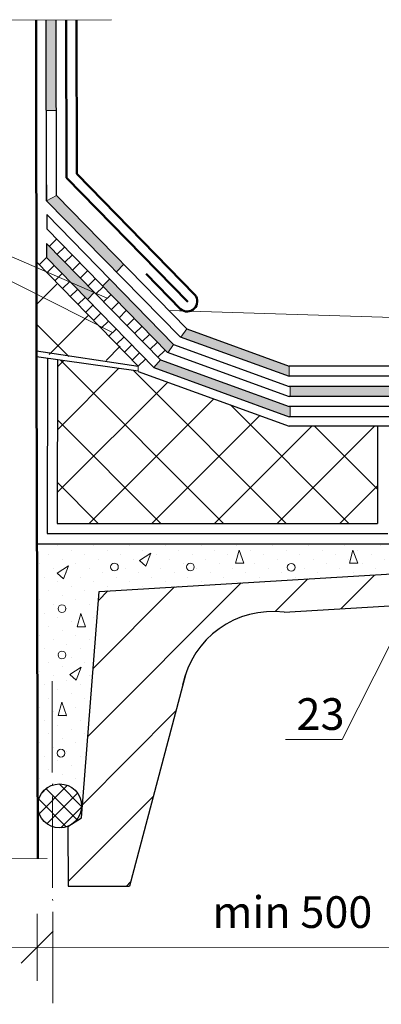
# Model space of a CAD drawing. Units: millimetres. Extents: x -162 to 4369, y -2916 to -949.
# Drawn here: x 1624 to 1652, y -1107 to -1029 of the extents above; entities that cross this region are included whole.
import ezdxf

# ---------------------------------------------------------------- set-up
doc = ezdxf.new("R2010")
doc.units = ezdxf.units.MM
doc.linetypes.add('ACAD_ISO04W100', pattern=[30, 24, -3, 0, -3])
doc.layers.add('Слой1', color=7, linetype='Continuous', lineweight=25)
doc.layers.add('Слой2', color=7, linetype='Continuous', lineweight=35)
doc.styles.get("Standard").update_dxf_attribs({"font": 'TIMES.TTF'})

msp = doc.modelspace()

# ---------------------------------------------------------------- hatches: boundary and pattern name
at = {"layer": 'Слой1', "lineweight": 30}
h = msp.add_hatch(color=256, dxfattribs=at)
h.paths.add_polyline_path([(1626.63869, -1043.20505), (1625.83968, -1043.64368), (1631.3667, -1049.24651), (1631.95145, -1048.64694)])
h.paths.add_polyline_path([(1626.61432, -1029.35298), (1625.81454, -1029.35438), (1625.82711, -1036.49903), (1626.62689, -1036.49763)])
h = msp.add_hatch(color=256, dxfattribs=at)
h.paths.add_polyline_path([(1636.92698, -1053.74342), (1636.47203, -1054.37861), (1645.01697, -1057.47395), (1645.01697, -1056.67395)])
h.paths.add_polyline_path([(1634.84167, -1056.18803), (1634.32034, -1056.79918), (1645.01697, -1060.67395), (1645.08352, -1060.67395), (1645.08352, -1059.87395), (1645.01697, -1059.87395)])
h.paths.add_polyline_path([(1630.83259, -1049.79622), (1630.28149, -1050.36229), (1635.363, -1055.57688), (1635.43382, -1055.60253), (1635.88432, -1054.96572)])
h.paths.add_polyline_path([(1625.84754, -1047.00084), (1625.85016, -1048.1199), (1627.7657, -1050.08273), (1629.60643, -1050.88028), (1629.62589, -1050.86029)])
h.paths.add_polyline_path([(1627.7657, -1050.08273), (1629.07588, -1051.42525), (1629.60643, -1050.88028)])
at = {"layer": 'Слой1', "linetype": 'Continuous', "lineweight": 15}
h = msp.add_hatch(dxfattribs=at)
h.set_pattern_fill('ANSI37', color=256, scale=28, angle=90, style=0)
h.set_pattern_definition([(135, (1554.9853, -1215.941), (-2.474874, -2.474874), []), (225, (1554.9853, -1215.941), (2.474874, -2.474874), [])])
h.paths.add_polyline_path([(1625.04914, -1048.65648), (1625.06123, -1055.66098), (1633.08468, -1056.47936)])
h = msp.add_hatch(dxfattribs=at)
h.set_pattern_fill('ANSI37', color=256, scale=28, style=0)
h.set_pattern_definition([(45, (-318.1555, -1942.364), (-2.474874, 2.474874), []), (135, (-318.1555, -1942.364), (-2.474874, -2.474874), [])])
h.paths.add_polyline_path([(1760.46461, -1065.05217), (1760.46461, -1061.2371), (1758.48484, -1060.4799), (1762.63364, -1059.3667), (1760.46461, -1058.52634), (1760.46461, -1055.48774), (1709.37715, -1058.54528), (1709.37982, -1060.07265), (1712.53502, -1067.92071)])
h.paths.add_polyline_path([(1712.53502, -1067.92071), (1709.95503, -1061.5034), (1709.38233, -1061.50559), (1709.38236, -1061.52356), (1709.36442, -1061.50565), (1709.38233, -1061.50559), (1709.37715, -1058.54528), (1693.05526, -1061.41692), (1685.4485, -1061.41692), (1685.4485, -1069.08673), (1693.05249, -1069.08673)])
h.paths.add_polyline_path([(1651.98893, -1069.08673), (1651.98893, -1061.41692), (1645.01697, -1061.41692), (1633.02437, -1057.0727), (1626.71959, -1056.18831), (1626.69441, -1069.08673)])
h.paths.add_polyline_path([(1709.49869, -1065.62114), (1709.49869, -1061.65286), (1706.45327, -1061.65286), (1706.45327, -1065.62114)], flags=24)
at = {"layer": 'Слой1', "lineweight": 30}
msp.add_hatch(color=256, dxfattribs=at).paths.add_polyline_path([(1653.0293, -1058.27395), (1645.08352, -1058.27395), (1645.08352, -1059.07395), (1653.0293, -1059.07395)])
at = {"layer": 'Слой1', "linetype": 'Continuous', "lineweight": 15}
h = msp.add_hatch(dxfattribs=at)
h.set_pattern_fill('DOTS', color=256, scale=16, angle=45, style=0)
h.set_pattern_definition([(45, (-318.1555, -1942.3638), (-0.3535534, 1.06066017), [0, -1])])
h.paths.add_polyline_path([(1660.36093, -1064.04221), (1657.50765, -1064.04221), (1656.55623, -1064.04221), (1653.58893, -1064.04221), (1653.58893, -1070.68673), (1625.09815, -1070.68673), (1625.14662, -1091.37338, -1), (1628.61342, -1091.37338, -0.24756083), (1627.85887, -1092.80395), (1628.61912, -1092.32582), (1629.99732, -1074.46053), (1655.87984, -1072.91148)])
h.paths.add_polyline_path([(1631.515, -1072.52424, -1), (1630.9028, -1072.52424, -1)], flags=16)
h.paths.add_polyline_path([(1627.5843, -1072.42452), (1627.17706, -1073.45851), (1626.67869, -1073.01746)], flags=16)
h.paths.add_polyline_path([(1627.37019, -1075.80971, -1), (1626.75799, -1075.80971, -1)], flags=16)
h.paths.add_polyline_path([(1628.54758, -1076.19378), (1628.92788, -1077.23798), (1628.26237, -1077.23798)], flags=16)
h.paths.add_polyline_path([(1633.17869, -1072.01746), (1634.0843, -1071.42452), (1633.67706, -1072.45851)], flags=16)
h.paths.add_polyline_path([(1627.37019, -1079.46669, -1), (1626.75799, -1079.46669, -1)], flags=16)
h.paths.add_polyline_path([(1628.5843, -1080.42452), (1628.17706, -1081.45851), (1627.67869, -1081.01746)], flags=16)
h.paths.add_polyline_path([(1637.515, -1072.52424, -1), (1636.9028, -1072.52424, -1)], flags=16)
h.paths.add_polyline_path([(1627.04758, -1083.19378), (1627.42788, -1084.23798), (1626.76237, -1084.23798)], flags=16)
h.paths.add_polyline_path([(1640.76237, -1072.23798), (1641.04758, -1071.19378), (1641.42788, -1072.23798)], flags=16)
h.paths.add_polyline_path([(1627.29334, -1087.21638, -1), (1626.68115, -1087.21638, -1)], flags=16)
h.paths.add_polyline_path([(1645.47265, -1072.55649, -1), (1644.86046, -1072.55649, -1)], flags=16)
h.paths.add_polyline_path([(1649.76237, -1072.23798), (1650.04758, -1071.19378), (1650.42788, -1072.23798)], flags=16)
h.paths.add_polyline_path([(1654.80363, -1068.10644, -1), (1654.19143, -1068.10644, -1)], flags=16)
h.paths.add_polyline_path([(1655.16626, -1069.89827), (1655.45148, -1068.85407), (1655.83177, -1069.89827)], flags=16)
h.paths.add_polyline_path([(1656.00234, -1071.92629, -1), (1655.39014, -1071.92629, -1)], flags=16)
h.paths.add_polyline_path([(1655.47682, -1065.94583, -1), (1654.86462, -1065.94583, -1)], flags=16)
h.paths.add_polyline_path([(1656.07888, -1066.1817), (1656.36409, -1065.1375), (1656.74439, -1066.1817)], flags=17)
h.paths.add_polyline_path([(1657.67019, -1068.20672, -1), (1657.05799, -1068.20672, -1)], flags=17)
h.paths.add_polyline_path([(1658.96332, -1065.42566, -1), (1658.35113, -1065.42566, -1)], flags=16)
edge = h.paths.add_edge_path()
edge.add_line((1662.30802, -1070.13856), (1662.30802, -1069.55277))
edge.add_spline(control_points=[(1662.30802, -1069.55277), (1662.30769, -1069.55115), (1662.30769, -1069.54955), (1662.30802, -1069.54796)], knot_values=[17.46747677, 17.46747677, 17.46747677, 17.46747677, 17.49711378, 17.49711378, 17.49711378, 17.49711378], degree=3, periodic=0)
edge.add_spline(control_points=[(1663.90802, -1069.3012), (1663.86391, -1069.40005), (1662.33056, -1069.44238), (1662.30802, -1069.54796)], knot_values=[15.49932465, 15.49932465, 15.49932465, 15.49932465, 17.46747677, 17.46747677, 17.46747677, 17.46747677], degree=3, periodic=0)
edge.add_line((1662.30802, -1069.54796), (1662.30802, -1068.89699))
edge.add_spline(control_points=[(1662.30802, -1068.89699), (1662.27437, -1068.87117), (1662.27087, -1068.84492), (1662.30802, -1068.81839)], knot_values=[13.356198, 13.356198, 13.356198, 13.356198, 13.64751054, 13.64751054, 13.64751054, 13.64751054], degree=3, periodic=0)
edge.add_spline(control_points=[(1663.10802, -1068.49244), (1663.14204, -1068.61795), (1662.44574, -1068.72007), (1662.30802, -1068.81839)], knot_values=[12.27637851, 12.27637851, 12.27637851, 12.27637851, 13.356198, 13.356198, 13.356198, 13.356198], degree=3, periodic=0)
edge.add_line((1662.30802, -1068.81839), (1662.30802, -1068.13335))
edge.add_spline(control_points=[(1662.30802, -1068.13335), (1662.30701, -1068.13001), (1662.30699, -1068.12675), (1662.30802, -1068.12357)], knot_values=[11.17519615, 11.17519615, 11.17519615, 11.17519615, 11.21475482, 11.21475482, 11.21475482, 11.21475482], degree=3, periodic=0)
edge.add_spline(control_points=[(1663.10802, -1067.91512), (1663.0871, -1068.01349), (1662.33513, -1068.04046), (1662.30802, -1068.12357)], knot_values=[10.14180865, 10.14180865, 10.14180865, 10.14180865, 11.17519615, 11.17519615, 11.17519615, 11.17519615], degree=3, periodic=0)
edge.add_line((1662.30802, -1068.12357), (1662.30802, -1067.5086))
edge.add_spline(control_points=[(1662.30802, -1067.5086), (1662.30732, -1067.50508), (1662.30731, -1067.50162), (1662.30802, -1067.49822)], knot_values=[9.01416983, 9.01416983, 9.01416983, 9.01416983, 9.04685282, 9.04685282, 9.04685282, 9.04685282], degree=3, periodic=0)
edge.add_spline(control_points=[(1663.10802, -1067.25503), (1663.1035, -1067.3456), (1662.33101, -1067.38961), (1662.30802, -1067.49822)], knot_values=[7.96898708, 7.96898708, 7.96898708, 7.96898708, 9.01416983, 9.01416983, 9.01416983, 9.01416983], degree=3, periodic=0)
edge.add_line((1662.30802, -1067.49822), (1662.30802, -1066.94268))
edge.add_spline(control_points=[(1662.30802, -1066.94268), (1662.30802, -1066.94258), (1662.30802, -1066.94247), (1662.30802, -1066.94236)], knot_values=[6.89532333, 6.89532333, 6.89532333, 6.89532333, 6.89678936, 6.89678936, 6.89678936, 6.89678936], degree=3, periodic=0)
edge.add_spline(control_points=[(1663.10802, -1066.73391), (1663.05759, -1066.85319), (1662.30908, -1066.86781), (1662.30802, -1066.94236)], knot_values=[5.86193457, 5.86193457, 5.86193457, 5.86193457, 6.89532333, 6.89532333, 6.89532333, 6.89532333], degree=3, periodic=0)
edge.add_line((1662.30802, -1066.94236), (1662.30802, -1066.20057))
edge.add_spline(control_points=[(1662.30802, -1066.20057), (1662.30538, -1066.19263), (1662.30528, -1066.18511), (1662.30802, -1066.17806)], knot_values=[4.64424071, 4.64424071, 4.64424071, 4.64424071, 4.71062351, 4.71062351, 4.71062351, 4.71062351], degree=3, periodic=0)
edge.add_spline(control_points=[(1663.10802, -1065.96961), (1663.08524, -1066.07104), (1662.35083, -1066.06821), (1662.30802, -1066.17806)], knot_values=[3.61085195, 3.61085195, 3.61085195, 3.61085195, 4.64424071, 4.64424071, 4.64424071, 4.64424071], degree=3, periodic=0)
edge.add_line((1662.30802, -1066.17806), (1662.30802, -1065.55271))
edge.add_spline(control_points=[(1662.30802, -1065.55271), (1662.30802, -1065.55271), (1662.30802, -1065.55251), (1662.30802, -1065.5523), (1662.30802, -1065.5521)], knot_values=[2.47996264, 2.47996264, 2.47996264, 2.47996264, 2.47996264, 2.48321544, 2.48321544, 2.48321544, 2.48321544], degree=3, periodic=0)
edge.add_spline(control_points=[(1663.10802, -1065.33156), (1662.9983, -1065.55902), (1662.31019, -1065.48749), (1662.30802, -1065.5521)], knot_values=[1.44570973, 1.44570973, 1.44570973, 1.44570973, 2.47996264, 2.47996264, 2.47996264, 2.47996264], degree=3, periodic=0)
edge.add_line((1662.30802, -1065.5521), (1662.30802, -1064.49631))
edge.add_spline(control_points=[(1662.30802, -1064.49631), (1662.30747, -1064.48717), (1662.30748, -1064.47876), (1662.30802, -1064.47105)], knot_values=[0, 0, 0, 0, 0.03433129, 0.03433129, 0.03433129, 0.03433129], degree=3, periodic=0)
edge.add_spline(control_points=[(1662.5758, -1064.49631), (1662.43274, -1064.39367), (1662.31581, -1064.36094), (1662.30802, -1064.47105)], knot_values=[0.03433129, 0.03433129, 0.03433129, 0.03433129, 0.52451654, 0.52451654, 0.52451654, 0.52451654], degree=3, periodic=0)
edge.add_line((1662.30802, -1064.36227), (1662.30802, -1064.04221))
edge.add_line((1662.30802, -1064.04221), (1660.36093, -1064.04221))
edge.add_line((1660.36093, -1064.04221), (1655.87984, -1072.91148))
edge.add_line((1655.87984, -1072.91148), (1661.7591, -1072.55961))
edge.add_line((1661.7591, -1072.55961), (1662.30802, -1071.03534))
edge.add_line((1662.30802, -1071.03534), (1662.30802, -1070.14527))
edge.add_spline(control_points=[(1662.30802, -1070.14527), (1662.30743, -1070.14299), (1662.30743, -1070.14076), (1662.30802, -1070.13856)], knot_values=[21.5406346, 21.5406346, 21.5406346, 21.5406346, 21.58069048, 21.58069048, 21.58069048, 21.58069048], degree=3, periodic=0)
edge.add_spline(control_points=[(1663.90802, -1069.93012), (1663.90604, -1070.02085), (1662.33818, -1070.02803), (1662.30802, -1070.13856)], knot_values=[19.52373358, 19.52373358, 19.52373358, 19.52373358, 21.5406346, 21.5406346, 21.5406346, 21.5406346], degree=3, periodic=0)
h = msp.add_hatch(dxfattribs=at)
h.set_pattern_fill('ANSI31', color=256, scale=28, style=0)
h.set_pattern_definition([(45, (1394.0542, -1152.6596), (-2.474874, 2.474874), [])])
h.paths.add_polyline_path([(1629.99732, -1074.46053), (1628.61912, -1092.32582), (1627.85887, -1092.80395, -0.01933214), (1627.74545, -1092.87529), (1627.54114, -1093.00378), (1627.55214, -1097.70019), (1632.39475, -1097.70019), (1636.59084, -1081.84653, -0.39296694), (1644.60837, -1076.10019), (1662.30802, -1075.02627), (1662.30802, -1072.52676)])
h.paths.add_polyline_path([(1693.05526, -1073.19485), (1693.05526, -1070.68673), (1693.05249, -1070.68673), (1675.17721, -1071.75655), (1675.17721, -1074.28865)])
h.paths.add_polyline_path([(1693.05526, -1070.68656), (1693.05526, -1073.19485), (1760.46461, -1069.07066), (1760.46461, -1066.65217)])
h = msp.add_hatch(dxfattribs=at)
h.set_pattern_fill('ANSI37', color=256, scale=8, style=0)
h.set_pattern_definition([(45, (1079.2171, -100.7819), (-0.7071068, 0.7071068), []), (135, (1079.2171, -100.7819), (-0.7071068, -0.7071068), [])])
h.paths.add_polyline_path([(1626.30537, -1089.73801, 0.31836704), (1625.14662, -1091.37338), (1625.14664, -1091.38151, 0.31864563), (1626.3147, -1093.012)])
h.paths.add_polyline_path([(1628.61342, -1091.37338, 0.51702822), (1626.30537, -1089.73801), (1626.3147, -1093.012, 0.21705689), (1627.74545, -1092.87529), (1627.85887, -1092.80395, 0.24756083)])

# ---------------------------------------------------------------- linework, layer by layer
for points in [[(1616.93116, -1029.37001), (1630.96487, -1029.34532)], [(1630.63572, -1051.32626), (1595.83762, -1036.24883), (1591.71419, -1036.24883)], [(1595.83762, -1036.24883), (1631.0625, -1054.03564)], [(1625.82711, -1036.49903), (1626.62689, -1036.49763)], [(1625.83968, -1043.64368), (1626.63869, -1043.20505)], [(1626.64632, -1046.66196), (1626.06833, -1047.22678)], [(1627.25591, -1047.28951), (1626.67792, -1047.85433)], [(1627.8655, -1047.91707), (1627.28752, -1048.48189)], [(1625.85016, -1048.1199), (1625.27218, -1048.68472)], [(1626.45976, -1048.74745), (1625.88177, -1049.31227)], [(1628.47885, -1048.54096), (1627.90086, -1049.10578)], [(1631.3667, -1049.24651), (1631.95145, -1048.64694)], [(1627.06935, -1049.375), (1626.49136, -1049.93983)], [(1629.08844, -1049.16851), (1628.51045, -1049.73333)], [(1627.68269, -1049.99889), (1627.1047, -1050.56372)], [(1629.69803, -1049.79607), (1629.12004, -1050.36089)], [(1630.2773, -1050.3666), (1630.83535, -1049.79338)], [(1628.29228, -1050.62645), (1627.7143, -1051.19127)], [(1629.07351, -1051.42768), (1629.63156, -1050.85446)], [(1630.31137, -1050.41996), (1629.73339, -1050.98478)], [(1630.92472, -1051.04385), (1630.34673, -1051.60867)], [(1628.90188, -1051.254), (1628.32389, -1051.81882)], [(1631.53431, -1051.6714), (1630.95632, -1052.23622)], [(1629.51522, -1051.87789), (1628.93723, -1052.44272)], [(1630.12856, -1052.50178), (1629.55057, -1053.06661)], [(1632.14765, -1052.29529), (1631.56966, -1052.86011)], [(1635.51488, -1052.29699), (1654.89857, -1052.90052)], [(1630.73816, -1053.12934), (1630.16017, -1053.69416)], [(1632.75725, -1052.92285), (1632.17926, -1053.48767)], [(1631.3515, -1053.75323), (1630.77351, -1054.31805)], [(1633.36684, -1053.5504), (1632.78885, -1054.11522)], [(1633.98018, -1054.17429), (1633.40219, -1054.73911)], [(1636.45409, -1054.40367), (1636.92698, -1053.74342)], [(1631.96109, -1054.38078), (1631.3831, -1054.94561)], [(1634.58017, -1054.81123), (1634.00218, -1055.37605)], [(1635.41454, -1055.62977), (1635.88432, -1054.96572)], [(1632.57068, -1055.00834), (1631.9927, -1055.57316)], [(1633.18403, -1055.63223), (1632.60604, -1056.19705)], [(1635.19351, -1055.43512), (1634.61552, -1055.99994)], [(1633.66471, -1056.11662), (1633.08672, -1056.68144)], [(1634.32034, -1056.79918), (1634.84167, -1056.18803)], [(1633.08672, -1056.68144), (1633.08672, -1057.08144)], [(1645.01697, -1057.49594), (1645.01697, -1056.69594)], [(1645.08352, -1059.09594), (1645.08352, -1058.29594)], [(1645.08352, -1060.69594), (1645.08352, -1059.89594)], [(1660.55424, -1063.6596), (1649.1916, -1086.14929), (1644.70916, -1086.14929)], [(1641.04758, -1071.19378), (1640.76237, -1072.23798), (1641.42788, -1072.23798), (1641.04758, -1071.19378)], [(1650.04758, -1071.19378), (1649.76237, -1072.23798), (1650.42788, -1072.23798), (1650.04758, -1071.19378)], [(1634.0843, -1071.42452), (1633.17869, -1072.01746), (1633.67706, -1072.45851), (1634.0843, -1071.42452)], [(1627.5843, -1072.42452), (1626.67869, -1073.01746), (1627.17706, -1073.45851), (1627.5843, -1072.42452)], [(1628.54758, -1076.19378), (1628.26237, -1077.23798), (1628.92788, -1077.23798), (1628.54758, -1076.19378)], [(1628.5843, -1080.42452), (1627.67869, -1081.01746), (1628.17706, -1081.45851), (1628.5843, -1080.42452)], [(1627.04758, -1083.19378), (1626.76237, -1084.23798), (1627.42788, -1084.23798), (1627.04758, -1083.19378)], [(1625.14662, -1091.37338), (1625.13864, -1091.3734)], [(1615.68156, -1095.55695), (1625.88953, -1095.53304)], [(1625.10049, -1099.89006), (1625.11285, -1105.16691)], [(1626.36146, -1101.26935), (1623.85188, -1103.78763)], [(1604.54473, -1102.57666), (1753.19253, -1102.52849)]]:
    msp.add_lwpolyline(points, dxfattribs=at)
at = {"layer": 'Слой1', "linetype": 'Continuous', "lineweight": 50}
for points in [[(1625.06549, -1056.74587), (1625.01888, -1029.35578)], [(1627.4038, -1029.35159), (1627.43188, -1041.83015)], [(1628.2038, -1029.35018), (1628.23115, -1041.50342)], [(1628.23115, -1041.50342), (1637.56784, -1051.05777)], [(1627.43188, -1041.83015), (1636.99568, -1051.6169)], [(1633.71295, -1049.40228), (1636.42351, -1052.17603)], [(1625.06549, -1056.74587), (1625.15637, -1095.53475)]]:
    msp.add_lwpolyline(points, dxfattribs=at)
at = {"layer": 'Слой1', "lineweight": 30}
for points in [[(1625.83968, -1043.64368), (1625.81454, -1029.35438)], [(1626.63869, -1043.20505), (1626.61432, -1029.35298)]]:
    msp.add_lwpolyline(points, dxfattribs=at)
at = {"layer": 'Слой1', "linetype": 'Continuous'}
for points in [[(1625.83672, -1042.38359), (1625.83968, -1043.64368)], [(1625.84754, -1047.00084), (1625.85016, -1048.1199)]]:
    msp.add_lwpolyline(points, dxfattribs=at)
at = {"layer": 'Слой1', "linetype": 'Continuous', "lineweight": 30}
for points in [[(1626.63869, -1043.20505), (1636.92698, -1053.74342)], [(1625.83968, -1043.64368), (1636.40565, -1054.35457)], [(1625.87836, -1044.7265), (1635.88432, -1054.96572)], [(1625.87836, -1044.7265), (1625.88099, -1045.84654)], [(1625.88099, -1045.84654), (1635.363, -1055.57688)], [(1625.84754, -1047.00084), (1634.84167, -1056.18803)], [(1625.05095, -1048.45834), (1633.08672, -1056.68144)], [(1625.85016, -1048.1199), (1634.32034, -1056.79918)], [(1636.92698, -1053.74342), (1645.01697, -1056.67395)], [(1635.88432, -1054.96572), (1645.01697, -1058.27395)], [(1636.40565, -1054.35457), (1645.01697, -1057.47395)], [(1625.06469, -1055.46321), (1633.08672, -1056.68144)], [(1635.363, -1055.57688), (1645.01697, -1059.07395)], [(1633.08672, -1057.08144), (1625.06609, -1055.95637)], [(1625.92631, -1056.07703), (1625.89628, -1069.88673)], [(1626.71959, -1056.18831), (1626.69441, -1069.08673)], [(1634.84167, -1056.18803), (1645.01697, -1059.87395)], [(1633.08672, -1057.09528), (1645.01697, -1061.41692)], [(1634.32034, -1056.79918), (1645.01697, -1060.67395)], [(1657.50765, -1056.67395), (1645.01697, -1056.67395)], [(1657.50765, -1057.47395), (1645.01697, -1057.47395)], [(1657.50765, -1058.27395), (1645.01697, -1058.27395)], [(1657.50765, -1059.07395), (1645.01697, -1059.07395)], [(1657.50765, -1059.87395), (1645.01697, -1059.87395)], [(1657.50765, -1060.67395), (1645.01697, -1060.67395)], [(1657.50765, -1061.41692), (1645.01697, -1061.41692)], [(1651.98893, -1061.41865), (1651.98893, -1069.08673)], [(1626.686, -1069.08673), (1651.98893, -1069.08673)], [(1625.88787, -1069.88673), (1652.78893, -1069.88673)], [(1625.08974, -1070.68673), (1653.58893, -1070.68673)], [(1629.99732, -1074.46053), (1662.30802, -1072.52676)], [(1628.61912, -1092.32582), (1629.99732, -1074.46053)], [(1644.60837, -1076.10019), (1663.90802, -1074.92919)], [(1636.80821, -1081.02529), (1632.39475, -1097.70019)], [(1627.54114, -1093.00378), (1628.61912, -1092.32582)], [(1627.54554, -1094.70011), (1627.54554, -1094.70011)], [(1627.55214, -1097.70019), (1632.39475, -1097.70019)]]:
    msp.add_lwpolyline(points, dxfattribs=at)
at = {"layer": 'Слой1', "linetype": 'ACAD_ISO04W100', "lineweight": 15, "ltscale": 0.3}
msp.add_lwpolyline([(1626.28198, -1081.5304), (1626.35463, -1107.0307)], dxfattribs=at)
at = {"layer": 'Слой1', "linetype": 'Continuous', "lineweight": 30, "ltscale": 0.3}
msp.add_lwpolyline([(1627.54114, -1093.00378), (1627.55214, -1097.70019)], dxfattribs=at)
at = {"layer": 'Слой1', "linetype": 'Continuous', "lineweight": 15}
for centre in [(1631.2089, -1072.52424), (1637.2089, -1072.52424), (1645.16655, -1072.55649), (1627.06409, -1075.80971), (1627.06409, -1079.46669), (1626.98724, -1087.21638)]:
    msp.add_circle(centre, 0.3061, dxfattribs=at)
at = {"layer": 'Слой1', "linetype": 'Continuous', "lineweight": 30}
msp.add_circle((1626.88002, -1091.37338), 1.7334, dxfattribs=at)
at = {"layer": 'Слой1', "linetype": 'Continuous', "lineweight": 50}
msp.add_arc((1636.94832, -1051.56845), 0.80286, 229.1807703, 39.4989719, dxfattribs=at)
at = {"layer": 'Слой1', "linetype": 'Continuous', "lineweight": 30}
msp.add_arc((1643.69082, -1083.28634), 7.2445, 82.7236319, 168.5363765, dxfattribs=at)

# ---------------------------------------------------------------- texts
at = {"layer": 'Слой2', "linetype": 'Continuous', "lineweight": 13}
for s, p in [('23', (1645.5903, -1085.38068)), ('min 500', (1638.95282, -1101.00478))]:
    msp.add_text(s, height=2.5, dxfattribs=at).set_placement(p)

doc.saveas('drawing.dxf')
